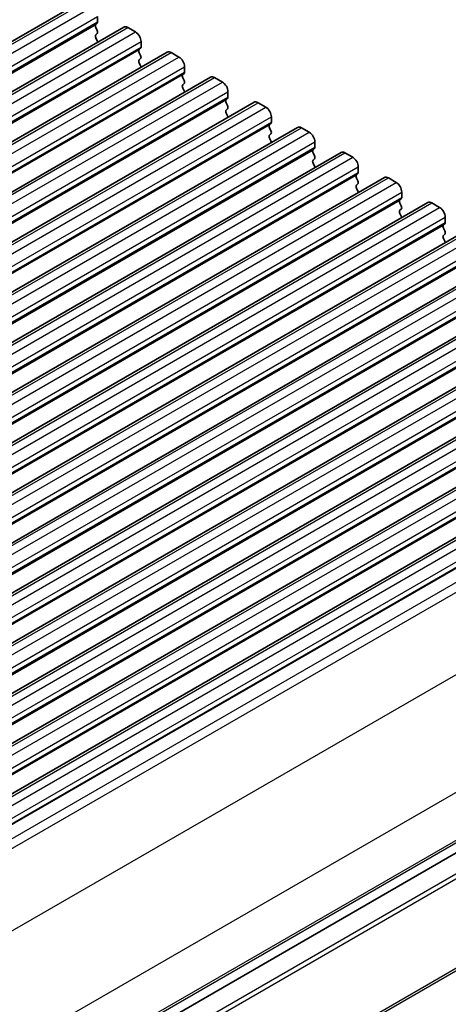
# Model space of a CAD drawing. Units: millimetres. Extents: x 22 to 3581, y 12 to 574.
# Drawn here: x 175 to 202, y 228 to 291 of the extents above; entities that cross this region are included whole.
import ezdxf

# ---------------------------------------------------------------- set-up
doc = ezdxf.new("R2010")
doc.units = ezdxf.units.MM
doc.header["$LTSCALE"] = 1.5
doc.layers.get('Defpoints').update_dxf_attribs({"lineweight": 25})
for name, color, linetype, lineweight in [('Dimension (ISO)', 7, 'Continuous', 18), ('Visible (ISO)', 7, 'Continuous', 35), ('Visible Narrow (ISO)', 7, 'Continuous', 25)]:
    doc.layers.add(name, color=color, linetype=linetype, lineweight=lineweight)
doc.styles.add('Note Text (TK)', font='MS PGothic.ttf')
doc.dimstyles.new('Default - Method 1b (TK)', dxfattribs={"dimscale": 1.5, "dimtxt": 2.5, "dimasz": 2.5, "dimexe": 1, "dimexo": 1.5, "dimgap": 1, "dimtad": 1, "dimtoh": 1, "dimrnd": 1e-08, "dimdsep": 46, "dimtxsty": 'Note Text (TK)', "dimcen": 0.09, "dimdle": 5, "dimclrd": 100, "dimclre": 100, "dimclrt": 7, "dimadec": 1, "dimazin": 1, "dimtfac": 1, "dimtmove": 0, "dimatfit": 3, "dimfxl": 1, "dimtolj": 1, "dimlwd": -1, "dimlwe": -1, "dimarcsym": 0})

# ---------------------------------------------------------------- blocks, each defined once
blk = doc.blocks.new('*D10')
at = {"layer": 'Defpoints', "color": 0}
for p in [(240.952, 240.122), (253.524, 232.863), (153.012, 187.717)]:
    blk.add_point(p, dxfattribs=at)
at = {"layer": 'Dimension (ISO)', "color": 100}
for p, q in [((243.202, 238.823), (255.024, 231.997)), ((167.417, 183.15), (250.276, 230.988)), ((155.262, 186.418), (165.67, 180.409))]:
    blk.add_line(p, q, dxfattribs=at)
for points in [[(249.964, 231.53), (250.589, 230.447), (253.524, 232.863)], [(167.105, 183.691), (167.73, 182.608), (164.17, 181.275)]]:
    blk.add_solid(points, dxfattribs=at)
at = {"layer": 'Dimension (ISO)', "color": 7, "insert": (205.917, 209.178), "char_height": 3.75, "attachment_point": 4, "rotation": 30, "style": 'Note Text (TK)'}
blk.add_mtext('\\A1;{\\H0.816x;\\Q-30;\\W0.816;※129}', dxfattribs=at)

msp = doc.modelspace()

# ---------------------------------------------------------------- linework, layer by layer
at = {"layer": 'Visible (ISO)'}
for p, q in [((112.9213, 254.167), (178.6822, 292.1341)), ((179.7525, 290.7866), (179.6676, 290.705)), ((179.7807, 291.2112), (179.7807, 290.8683)), ((115.679, 252.5748), (181.4399, 290.5419)), ((179.6676, 290.509), (179.7525, 290.3294)), ((181.6899, 290.5172), (182.1849, 290.2314)), ((179.7525, 290.1334), (179.6676, 290.0518)), ((179.6676, 289.8558), (179.7525, 289.6762)), ((182.5385, 289.619), (182.5385, 289.2761)), ((118.4367, 250.9827), (184.1977, 288.9498)), ((182.5102, 289.1944), (182.4253, 289.1128)), ((182.4253, 288.9168), (182.5102, 288.7372)), ((184.4477, 288.925), (184.9426, 288.6392)), ((182.5102, 288.5412), (182.4253, 288.4596)), ((182.4253, 288.2636), (182.5102, 288.084)), ((185.2962, 288.0268), (185.2962, 287.6839)), ((121.1944, 249.3905), (186.9554, 287.3576)), ((185.2679, 287.6023), (185.183, 287.5206)), ((185.183, 287.3247), (185.2679, 287.145)), ((187.2054, 287.3328), (187.7003, 287.0471)), ((185.2679, 286.9491), (185.183, 286.8674)), ((185.183, 286.6715), (185.2679, 286.4918)), ((188.0539, 286.4347), (188.0539, 286.0918)), ((188.0256, 286.0101), (187.9408, 285.9285)), ((123.9522, 247.7983), (189.7131, 285.7654)), ((187.9408, 285.7325), (188.0256, 285.5529)), ((188.0256, 285.3569), (187.9408, 285.2753)), ((189.9631, 285.7407), (190.4581, 285.4549)), ((187.9408, 285.0793), (188.0256, 284.8997)), ((190.8116, 284.8425), (190.8116, 284.4996)), ((126.7099, 246.2062), (192.4708, 284.1733)), ((190.7833, 284.4179), (190.6985, 284.3363)), ((190.6985, 284.1403), (190.7833, 283.9607)), ((192.7208, 284.1485), (193.2158, 283.8627)), ((190.7833, 283.7647), (190.6985, 283.6831)), ((190.6985, 283.4871), (190.7833, 283.3075)), ((193.541, 282.8258), (193.4562, 282.7441)), ((193.5693, 283.2503), (193.5693, 282.9074)), ((129.4676, 244.614), (195.2285, 282.5811)), ((193.4562, 282.5482), (193.541, 282.3685)), ((193.541, 282.1726), (193.4562, 282.0909)), ((195.4785, 282.5563), (195.9735, 282.2705)), ((193.4562, 281.895), (193.541, 281.7153)), ((196.327, 281.6582), (196.327, 281.3152)), ((132.2253, 243.0218), (197.9862, 280.9889)), ((196.2988, 281.2336), (196.2139, 281.1519)), ((196.2139, 280.956), (196.2988, 280.7764)), ((198.2362, 280.9642), (198.7312, 280.6784)), ((196.2988, 280.5804), (196.2139, 280.4987)), ((196.2139, 280.3028), (196.2988, 280.1232)), ((199.0565, 279.6414), (198.9716, 279.5598)), ((199.0848, 280.066), (199.0848, 279.7231)), ((134.983, 241.4297), (200.744, 279.3967)), ((198.9716, 279.3638), (199.0565, 279.1842)), ((199.0565, 278.9882), (198.9716, 278.9066)), ((200.994, 279.372), (201.4889, 279.0862)), ((198.9716, 278.7106), (199.0565, 278.531)), ((201.8425, 278.4738), (201.8425, 278.1309)), ((137.7407, 239.8375), (203.5017, 277.8046)), ((201.8142, 278.0493), (201.7293, 277.9676)), ((201.7293, 277.7717), (201.8142, 277.592)), ((201.8142, 277.3961), (201.7293, 277.3144)), ((201.7293, 277.1185), (201.8142, 276.9388)), ((140.4985, 238.2453), (206.2594, 276.2124)), ((143.2562, 236.6532), (209.0171, 274.6202)), ((146.0139, 235.061), (211.7748, 273.0281)), ((148.7716, 233.4688), (214.5325, 271.4359)), ((151.5293, 231.8766), (217.2903, 269.8437)), ((154.287, 230.2845), (220.048, 268.2516)), ((164.3987, 216.0716), (229.7025, 253.7748)), ((164.3987, 216.0716), (229.7025, 253.7748))]:
    msp.add_line(p, q, dxfattribs=at)
for centre, major_axis, start_param, end_param in [((179.6393, 290.9499), (0.1, -0.1732), 0.1418971, 0.7853982), ((179.7807, 290.5417), (-0.1, 0.1732), 0.1418971, 1.4288993), ((179.6393, 290.2967), (0.1, -0.1732), 0.1418971, 1.4288993), ((181.6899, 290.1089), (-0.25, 0.433), 5.4977871, 6.2831853), ((182.1849, 289.8231), (0.25, -0.433), 0.7853982, 2.3561945), ((179.7807, 289.8885), (-0.1, 0.1732), 0.1418971, 1.4288993), ((179.6393, 289.6435), (0.1, -0.1732), 0.9131322, 1.4288993), ((182.5385, 288.9495), (-0.1, 0.1732), 0.1418971, 1.4288993), ((182.397, 289.3577), (0.1, -0.1732), 0.1418971, 0.7853982), ((184.4477, 288.5167), (-0.25, 0.433), 5.4977871, 6.2831853), ((182.5385, 288.2963), (-0.1, 0.1732), 0.1418971, 1.4288993), ((182.397, 288.7045), (0.1, -0.1732), 0.1418971, 1.4288993), ((184.9426, 288.231), (0.25, -0.433), 0.7853982, 2.3561945), ((182.397, 288.0513), (0.1, -0.1732), 0.9131322, 1.4288993), ((185.1548, 287.7656), (0.1, -0.1732), 0.1418971, 0.7853982), ((185.2962, 287.3573), (-0.1, 0.1732), 0.1418971, 1.4288993), ((185.1548, 287.1124), (0.1, -0.1732), 0.1418971, 1.4288993), ((187.2054, 286.9246), (-0.25, 0.433), 5.4977871, 6.2831853), ((187.7003, 286.6388), (0.25, -0.433), 0.7853982, 2.3561945), ((185.2962, 286.7041), (-0.1, 0.1732), 0.1418971, 1.4288993), ((185.1548, 286.4592), (0.1, -0.1732), 0.9131322, 1.4288993), ((188.0539, 285.7652), (-0.1, 0.1732), 0.1418971, 1.4288993), ((187.9125, 286.1734), (0.1, -0.1732), 0.1418971, 0.7853982), ((189.9631, 285.3324), (-0.25, 0.433), 5.4977871, 6.2831853), ((188.0539, 285.112), (-0.1, 0.1732), 0.1418971, 1.4288993), ((187.9125, 285.5202), (0.1, -0.1732), 0.1418971, 1.4288993), ((190.4581, 285.0466), (0.25, -0.433), 0.7853982, 2.3561945), ((187.9125, 284.867), (0.1, -0.1732), 0.9131322, 1.4288993), ((190.8116, 284.173), (-0.1, 0.1732), 0.1418971, 1.4288993), ((190.6702, 284.5812), (0.1, -0.1732), 0.1418971, 0.7853982), ((190.6702, 283.928), (0.1, -0.1732), 0.1418971, 1.4288993), ((192.7208, 283.7402), (-0.25, 0.433), 5.4977871, 6.2831853), ((190.8116, 283.5198), (-0.1, 0.1732), 0.1418971, 1.4288993), ((190.6702, 283.2748), (0.1, -0.1732), 0.9131322, 1.4288993), ((193.2158, 283.4545), (0.25, -0.433), 0.7853982, 2.3561945), ((193.5693, 282.5808), (-0.1, 0.1732), 0.1418971, 1.4288993), ((193.4279, 282.9891), (0.1, -0.1732), 0.1418971, 0.7853982), ((193.5693, 281.9276), (-0.1, 0.1732), 0.1418971, 1.4288993), ((193.4279, 282.3359), (0.1, -0.1732), 0.1418971, 1.4288993), ((195.4785, 282.1481), (-0.25, 0.433), 5.4977871, 6.2831853), ((195.9735, 281.8623), (0.25, -0.433), 0.7853982, 2.3561945), ((193.4279, 281.6827), (0.1, -0.1732), 0.9131322, 1.4288993), ((196.327, 280.9886), (-0.1, 0.1732), 0.1418971, 1.4288993), ((196.1856, 281.3969), (0.1, -0.1732), 0.1418971, 0.7853982), ((196.1856, 280.7437), (0.1, -0.1732), 0.1418971, 1.4288993), ((198.2362, 280.5559), (-0.25, 0.433), 5.4977871, 6.2831853), ((196.327, 280.3354), (-0.1, 0.1732), 0.1418971, 1.4288993), ((198.7312, 280.2701), (0.25, -0.433), 0.7853982, 2.3561945), ((196.1856, 280.0905), (0.1, -0.1732), 0.9131322, 1.4288993), ((199.0848, 279.3965), (-0.1, 0.1732), 0.1418971, 1.4288993), ((198.9433, 279.8047), (0.1, -0.1732), 0.1418971, 0.7853982), ((199.0848, 278.7433), (-0.1, 0.1732), 0.1418971, 1.4288993), ((198.9433, 279.1515), (0.1, -0.1732), 0.1418971, 1.4288993), ((200.994, 278.9637), (-0.25, 0.433), 5.4977871, 6.2831853), ((201.4889, 278.678), (0.25, -0.433), 0.7853982, 2.3561945), ((198.9433, 278.4983), (0.1, -0.1732), 0.9131322, 1.4288993), ((201.8425, 277.8043), (-0.1, 0.1732), 0.1418971, 1.4288993), ((201.7011, 278.2126), (0.1, -0.1732), 0.1418971, 0.7853982), ((201.8425, 277.1511), (-0.1, 0.1732), 0.1418971, 1.4288993), ((201.7011, 277.5594), (0.1, -0.1732), 0.1418971, 1.4288993), ((201.7011, 276.9062), (0.1, -0.1732), 0.9131322, 1.4288993)]:
    msp.add_ellipse(centre, major_axis=major_axis, ratio=0.5773503, start_param=start_param, end_param=end_param, dxfattribs=at)
at = {"layer": 'Visible Narrow (ISO)'}
for p, q in [((113.1713, 254.1422), (178.9322, 292.1093)), ((113.6663, 253.8565), (179.4272, 291.8236)), ((113.9915, 252.8195), (179.7525, 290.7866)), ((114.0198, 253.2441), (179.7807, 291.2112)), ((114.0198, 252.9012), (179.7807, 290.8683)), ((113.9067, 252.7379), (179.6676, 290.705)), ((115.929, 252.5501), (181.6899, 290.5172)), ((116.424, 252.2643), (182.1849, 290.2314)), ((116.7775, 251.6519), (182.5385, 289.619)), ((116.6644, 251.1457), (182.4253, 289.1128)), ((116.7493, 251.2273), (182.5102, 289.1944)), ((116.7775, 251.309), (182.5385, 289.2761)), ((118.6867, 250.9579), (184.4477, 288.925)), ((119.1817, 250.6721), (184.9426, 288.6392)), ((119.5353, 250.0598), (185.2962, 288.0268)), ((119.5353, 249.7168), (185.2962, 287.6839)), ((119.4221, 249.5535), (185.183, 287.5206)), ((119.507, 249.6352), (185.2679, 287.6023)), ((121.4444, 249.3657), (187.2054, 287.3328)), ((121.9394, 249.08), (187.7003, 287.0471)), ((122.293, 248.4676), (188.0539, 286.4347)), ((122.1798, 247.9614), (187.9408, 285.9285)), ((122.2647, 248.043), (188.0256, 286.0101)), ((122.293, 248.1247), (188.0539, 286.0918)), ((124.2022, 247.7736), (189.9631, 285.7407)), ((124.6971, 247.4878), (190.4581, 285.4549)), ((125.0507, 246.8754), (190.8116, 284.8425)), ((124.9375, 246.3692), (190.6985, 284.3363)), ((125.0224, 246.4508), (190.7833, 284.4179)), ((125.0507, 246.5325), (190.8116, 284.4996)), ((126.9599, 246.1814), (192.7208, 284.1485)), ((127.4548, 245.8956), (193.2158, 283.8627)), ((127.6953, 244.777), (193.4562, 282.7441)), ((127.7801, 244.8587), (193.541, 282.8258)), ((127.8084, 245.2833), (193.5693, 283.2503)), ((127.8084, 244.9403), (193.5693, 282.9074)), ((129.7176, 244.5892), (195.4785, 282.5563)), ((130.2126, 244.3035), (195.9735, 282.2705)), ((130.5661, 243.6911), (196.327, 281.6582)), ((130.453, 243.1849), (196.2139, 281.1519)), ((130.5378, 243.2665), (196.2988, 281.2336)), ((130.5661, 243.3482), (196.327, 281.3152)), ((132.4753, 242.9971), (198.2362, 280.9642)), ((132.9703, 242.7113), (198.7312, 280.6784)), ((133.2107, 241.5927), (198.9716, 279.5598)), ((133.2956, 241.6743), (199.0565, 279.6414)), ((133.3238, 242.0989), (199.0848, 280.066)), ((133.3238, 241.756), (199.0848, 279.7231)), ((135.233, 241.4049), (200.994, 279.372)), ((135.728, 241.1191), (201.4889, 279.0862)), ((136.0816, 240.5067), (201.8425, 278.4738)), ((135.9684, 240.0005), (201.7293, 277.9676)), ((136.0533, 240.0822), (201.8142, 278.0493)), ((136.0816, 240.1638), (201.8425, 278.1309)), ((137.9907, 239.8127), (203.7517, 277.7798)), ((138.4857, 239.527), (204.2466, 277.494)), ((138.811, 238.49), (204.5719, 276.4571)), ((138.8393, 238.9146), (204.6002, 276.8817)), ((138.8393, 238.5716), (204.6002, 276.5387)), ((138.7261, 238.4084), (204.4871, 276.3754)), ((140.7485, 238.2206), (206.5094, 276.1876)), ((141.2434, 237.9348), (207.0044, 275.9019)), ((141.597, 237.3224), (207.3579, 275.2895)), ((141.4838, 236.8162), (207.2448, 274.7833)), ((141.5687, 236.8978), (207.3296, 274.8649)), ((141.597, 236.9795), (207.3579, 274.9466)), ((143.5062, 236.6284), (209.2671, 274.5955)), ((144.0011, 236.3426), (209.7621, 274.3097)), ((144.3264, 235.3057), (210.0873, 273.2728)), ((144.3547, 235.7302), (210.1156, 273.6973)), ((144.3547, 235.3873), (210.1156, 273.3544)), ((144.2416, 235.224), (210.0025, 273.1911)), ((146.2639, 235.0362), (212.0248, 273.0033)), ((146.7589, 234.7504), (212.5198, 272.7175)), ((147.1124, 234.1381), (212.8733, 272.1052)), ((146.9993, 233.6318), (212.7602, 271.5989)), ((147.0841, 233.7135), (212.8451, 271.6806)), ((147.1124, 233.7951), (212.8733, 271.7622)), ((149.0216, 233.4441), (214.7825, 271.4111)), ((149.5166, 233.1583), (215.2775, 271.1254)), ((149.8701, 232.5459), (215.6311, 270.513)), ((149.8701, 232.203), (215.6311, 270.1701)), ((149.757, 232.0397), (215.5179, 270.0068)), ((149.8418, 232.1213), (215.6028, 270.0884)), ((151.7793, 231.8519), (217.5403, 269.819)), ((152.2743, 231.5661), (218.0352, 269.5332)), ((152.6278, 230.9537), (218.3888, 268.9208)), ((152.5147, 230.4475), (218.2756, 268.4146)), ((152.5996, 230.5292), (218.3605, 268.4962)), ((152.6278, 230.6108), (218.3888, 268.5779)), ((154.537, 230.2597), (220.298, 268.2268)), ((155.032, 229.9739), (220.7929, 267.941)), ((155.3856, 229.3616), (221.1465, 267.3287)), ((155.3573, 228.937), (221.1182, 266.9041)), ((155.3856, 229.0186), (221.1465, 266.9857)), ((157.716, 228.7759), (223.1679, 266.5646)), ((157.1898, 229.1132), (221.0334, 265.9733)), ((161.6146, 225.8026), (227.0736, 263.5954)), ((164.6339, 220.0697), (230.056, 257.8412)), ((164.6487, 217.0325), (230.056, 254.7954)), ((164.6487, 216.8692), (229.9853, 254.5913)), ((164.4778, 214.8109), (229.9853, 252.6317)), ((164.586, 214.5468), (230.056, 252.3459)), ((164.6487, 208.9083), (230.056, 246.6713)), ((164.6487, 208.745), (229.9853, 246.4672))]:
    msp.add_line(p, q, dxfattribs=at)

# ---------------------------------------------------------------- dimensions: what is measured, and where the dimension line sits
at = {"layer": 'Dimension (ISO)', "color": 100}
dim = msp.add_linear_dim(base=(253.5239, 232.8633), p1=(153.0116, 187.7167), p2=(240.9516, 240.1219), angle=210, text='{\\H0.816x;\\Q-30;\\W0.816;※129}', dimstyle='Default - Method 1b (TK)', override={"dimtoh": 0, "dimlfac": 1.2247, "dimtofl": 0, "dimatfit": 1}, dxfattribs=at)
dim.commit()
dim.dimension.update_dxf_attribs({"geometry": '*D10', "text_midpoint": (211.4651, 208.5806), "dimtype": 160})

doc.saveas('drawing.dxf')
